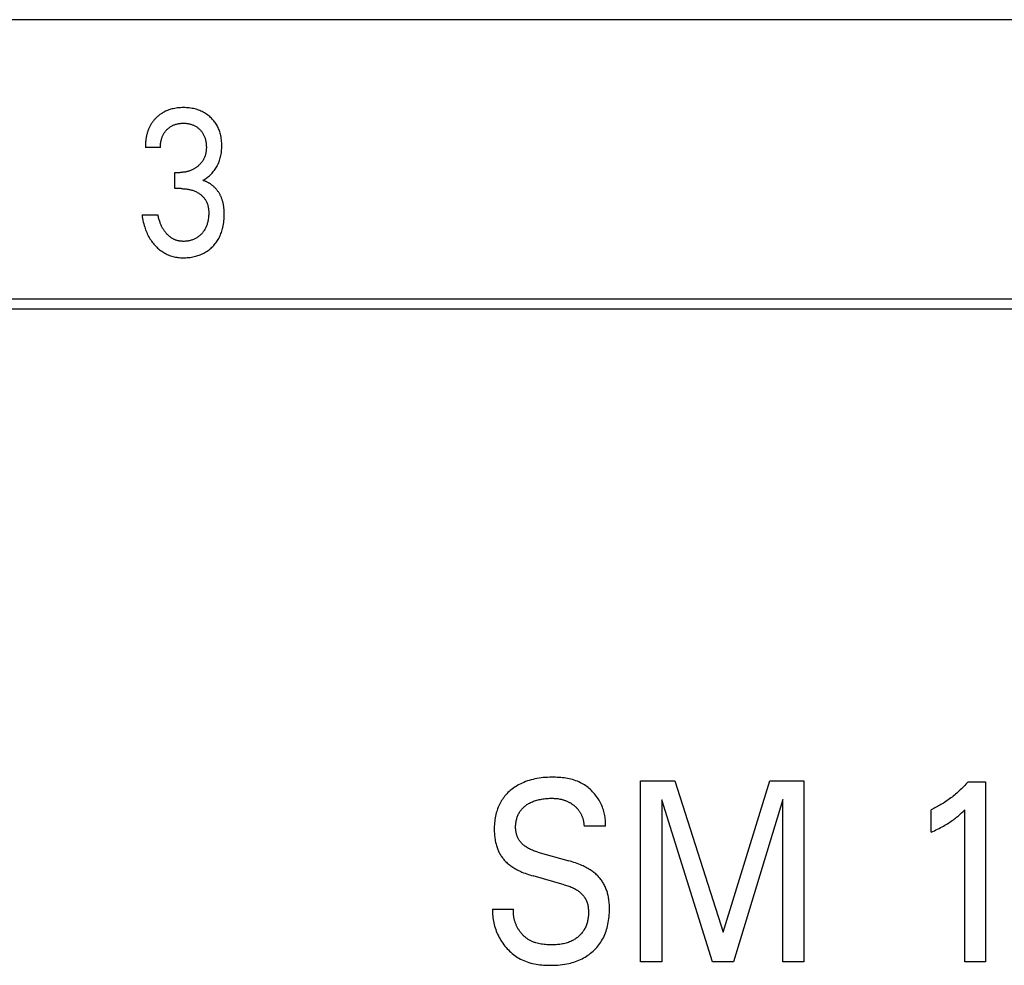
# Model space of a CAD drawing. Extents: x 0 to 594, y 0 to 420.
# Drawn here: x 138 to 149, y 267 to 277 of the extents above; entities that cross this region are included whole.
import ezdxf

# ---------------------------------------------------------------- set-up
doc = ezdxf.new("R2010")
doc.units = 0
doc.header["$LTSCALE"] = 32.67
doc.header["$MEASUREMENT"] = 0
doc.layers.add('20000_FRONT_O', color=7, linetype='CONTINUOUS')

msp = doc.modelspace()

# ---------------------------------------------------------------- linework, layer by layer
at = {"layer": '20000_FRONT_O', "color": 7, "linetype": 'Continuous'}
for p, q in [((156.29693, 277.29866), (116.09693, 277.29866)), ((139.4452, 275.88638), (139.27919, 275.88638)), ((139.60576, 275.43053), (139.60576, 275.60969)), ((139.60576, 275.60969), (139.66291, 275.60969)), ((139.67561, 275.43053), (139.60576, 275.43053)), ((139.2429, 275.13911), (139.41798, 275.13911)), ((129.26793, 274.21254), (153.10859, 274.21254)), ((129.15793, 274.10254), (153.21859, 274.10254)), ((144.75392, 266.88254), (144.75392, 268.88254)), ((144.75392, 268.88254), (145.13103, 268.88254)), ((145.13103, 268.88254), (145.66476, 267.20855)), ((145.66476, 267.20855), (146.18163, 268.88254)), ((146.18163, 268.88254), (146.55874, 268.88254)), ((146.55874, 268.88254), (146.55874, 266.88254)), ((148.3732, 268.8712), (148.56597, 268.8712)), ((148.56597, 268.8712), (148.56597, 266.88254)), ((144.98645, 268.67276), (144.98645, 266.88254)), ((145.54669, 266.88254), (144.98645, 268.67276)), ((146.32621, 268.67559), (145.78043, 266.88254)), ((146.32621, 266.88254), (146.32621, 268.67559)), ((147.96597, 268.31415), (147.96597, 268.56362)), ((148.33826, 266.88254), (148.33826, 268.5622)), ((144.36476, 268.38218), (144.12862, 268.38218)), ((143.61777, 268.09444), (143.95994, 267.99806)), ((143.90934, 267.73442), (143.56717, 267.8308)), ((143.11657, 267.46227), (143.3503, 267.46227)), ((144.98645, 266.88254), (144.75392, 266.88254)), ((145.78043, 266.88254), (145.54669, 266.88254)), ((146.55874, 266.88254), (146.32621, 266.88254)), ((148.56597, 266.88254), (148.33826, 266.88254))]:
    msp.add_line(p, q, dxfattribs=at)
for points in [[(139.47494, 276.27193), (139.46768, 276.26766), (139.46052, 276.26321), (139.45346, 276.25861), (139.4465, 276.25384), (139.43965, 276.24891), (139.43291, 276.24383), (139.42628, 276.2386), (139.41976, 276.23322), (139.41337, 276.2277), (139.40709, 276.22203), (139.40115, 276.21641), (139.39532, 276.21067), (139.38962, 276.2048), (139.38404, 276.19881), (139.37859, 276.1927), (139.37328, 276.18648), (139.36811, 276.18014), (139.36308, 276.17369), (139.35819, 276.16713), (139.35345, 276.16047), (139.34886, 276.1537), (139.34442, 276.14684), (139.34015, 276.13988), (139.33603, 276.13282), (139.33189, 276.12532), (139.32793, 276.11772), (139.32414, 276.11003), (139.32053, 276.10226), (139.31709, 276.0944), (139.31381, 276.08647), (139.31071, 276.07847), (139.30776, 276.07041), (139.30498, 276.06228), (139.30236, 276.05411), (139.29989, 276.04588), (139.29758, 276.0376), (139.29541, 276.02929), (139.2934, 276.02094), (139.29114, 276.01074), (139.28909, 276.0005), (139.28726, 275.99022), (139.28562, 275.97991), (139.28418, 275.96958), (139.28293, 275.95922), (139.28187, 275.94884), (139.28099, 275.93844), (139.28029, 275.92804), (139.27976, 275.91762), (139.27941, 275.90721), (139.27922, 275.89679), (139.27919, 275.88638)], [(139.91329, 275.52125), (139.9245, 275.5275), (139.93549, 275.53414), (139.94625, 275.54115), (139.95689, 275.54862), (139.96727, 275.55644), (139.97739, 275.56459), (139.98746, 275.57325), (139.99725, 275.58224), (140.00673, 275.59155), (140.01614, 275.60146), (140.02522, 275.6117), (140.03394, 275.62225), (140.0423, 275.6331), (140.05027, 275.64424), (140.05784, 275.65565), (140.065, 275.66732), (140.07174, 275.67924), (140.07816, 275.69164), (140.08414, 275.70427), (140.08966, 275.71709), (140.09475, 275.7301), (140.09939, 275.74327), (140.1036, 275.75658), (140.10739, 275.77002), (140.11075, 275.78357), (140.11394, 275.79846), (140.11665, 275.81344), (140.11889, 275.8285), (140.12069, 275.84363), (140.12205, 275.8588), (140.12301, 275.87402), (140.12357, 275.88926), (140.12375, 275.90452), (140.12355, 275.92062), (140.12292, 275.93671), (140.12184, 275.95277), (140.1203, 275.96878), (140.11826, 275.98473), (140.1157, 276.0006), (140.1126, 276.01637), (140.10893, 276.03203), (140.10556, 276.04453), (140.1018, 276.05694), (140.09766, 276.06922), (140.09312, 276.08137), (140.0882, 276.09335), (140.08287, 276.10517), (140.07715, 276.11679), (140.07102, 276.1282), (140.06448, 276.13937), (140.05765, 276.15014), (140.05043, 276.16066), (140.04285, 276.17092), (140.03491, 276.18091), (140.02663, 276.19062), (140.01803, 276.20006), (140.00911, 276.2092), (139.9999, 276.21803), (139.9904, 276.22656), (139.97939, 276.23578), (139.96806, 276.24458), (139.95642, 276.25295), (139.94448, 276.26089), (139.93226, 276.26839), (139.91978, 276.27543), (139.90704, 276.282), (139.89382, 276.28821), (139.88037, 276.29393), (139.86673, 276.29915), (139.8529, 276.3039), (139.83892, 276.30816), (139.82481, 276.31195), (139.81058, 276.31526), (139.79512, 276.31832), (139.77957, 276.32084), (139.76395, 276.32287), (139.74827, 276.32441), (139.73254, 276.32549), (139.71679, 276.32613), (139.70101, 276.32635), (139.6847, 276.32615), (139.66841, 276.3255), (139.65215, 276.32439), (139.63593, 276.32278), (139.61978, 276.32065), (139.6037, 276.31798), (139.58772, 276.31476), (139.57503, 276.31177), (139.56243, 276.3084), (139.54994, 276.30465), (139.53757, 276.30051), (139.52535, 276.29598), (139.51329, 276.29105), (139.50142, 276.28572), (139.48975, 276.27998), (139.47494, 276.27193)], [(139.4452, 275.88638), (139.44524, 275.89531), (139.4455, 275.90425), (139.44598, 275.91318), (139.44668, 275.9221), (139.44763, 275.931), (139.44881, 275.93987), (139.45024, 275.94871), (139.45192, 275.95751), (139.45386, 275.96626), (139.45583, 275.97406), (139.45802, 275.98181), (139.46044, 275.98949), (139.46308, 275.99709), (139.46595, 276.0046), (139.46906, 276.01202), (139.47242, 276.01932), (139.47602, 276.02649), (139.47987, 276.03354), (139.48384, 276.04022), (139.48804, 276.04676), (139.49246, 276.05316), (139.4971, 276.0594), (139.50194, 276.06549), (139.50698, 276.07143), (139.51221, 276.0772), (139.51762, 276.0828), (139.52321, 276.08822), (139.529, 276.0935), (139.53495, 276.09859), (139.54106, 276.10348), (139.54732, 276.10817), (139.55373, 276.11265), (139.56029, 276.11692), (139.56698, 276.12095), (139.57381, 276.12476), (139.58079, 276.12834), (139.58789, 276.13168), (139.59511, 276.13478), (139.60242, 276.13764), (139.60982, 276.14026), (139.61731, 276.14264), (139.62486, 276.14478), (139.63247, 276.14668), (139.64069, 276.14846), (139.64896, 276.14997), (139.65726, 276.15123), (139.66561, 276.15224), (139.67398, 276.15301), (139.68238, 276.15355), (139.69078, 276.15388), (139.6992, 276.15399), (139.70779, 276.1539), (139.71638, 276.15359), (139.72495, 276.15305), (139.73349, 276.15228), (139.74201, 276.15126), (139.7505, 276.15), (139.75894, 276.14848), (139.76734, 276.14668), (139.77503, 276.14479), (139.78266, 276.14265), (139.79022, 276.14028), (139.7977, 276.13767), (139.80509, 276.13481), (139.81238, 276.13171), (139.81955, 276.12836), (139.82661, 276.12476), (139.83342, 276.12097), (139.8401, 276.11695), (139.84664, 276.11269), (139.85303, 276.10821), (139.85926, 276.10352), (139.86534, 276.09862), (139.87126, 276.09352), (139.877, 276.08822), (139.88249, 276.08282), (139.8878, 276.07725), (139.89292, 276.0715), (139.89785, 276.0656), (139.90258, 276.05953), (139.9071, 276.05331), (139.91141, 276.04694), (139.91549, 276.04044), (139.91934, 276.03379), (139.92313, 276.02666), (139.92667, 276.01939), (139.92995, 276.012), (139.93299, 276.0045), (139.93579, 275.9969), (139.93836, 275.98922), (139.9407, 275.98146), (139.94283, 275.97363), (139.94474, 275.96575), (139.94665, 275.9568), (139.94831, 275.9478), (139.94971, 275.93876), (139.95087, 275.92969), (139.9518, 275.9206), (139.95248, 275.91149), (139.95294, 275.90236), (139.95318, 275.89323), (139.9532, 275.88411)], [(139.9532, 275.88411), (139.95306, 275.87672), (139.95278, 275.86933), (139.95234, 275.86193), (139.95174, 275.85455), (139.95097, 275.84718), (139.95003, 275.83982), (139.9489, 275.8325), (139.94759, 275.82521), (139.94607, 275.81796), (139.94435, 275.81075), (139.94242, 275.8036), (139.94058, 275.79748), (139.93857, 275.79142), (139.93641, 275.7854), (139.93409, 275.77945), (139.93161, 275.77355), (139.92898, 275.76773), (139.9262, 275.76197), (139.92327, 275.75629), (139.92018, 275.7507), (139.91695, 275.74518), (139.91358, 275.73976), (139.91006, 275.73443), (139.90627, 275.72902), (139.90234, 275.72371), (139.89826, 275.71851), (139.89405, 275.71341), (139.88971, 275.70843), (139.88524, 275.70355), (139.88066, 275.69878), (139.87596, 275.69412), (139.87115, 275.68958), (139.86624, 275.68514), (139.86124, 275.68081), (139.85614, 275.6766), (139.85068, 275.67228), (139.84512, 275.66809), (139.83947, 275.66404), (139.83374, 275.66011), (139.82791, 275.65631), (139.822, 275.65265), (139.81601, 275.64913), (139.80995, 275.64576), (139.8038, 275.64252), (139.79758, 275.63943), (139.7907, 275.63622), (139.78374, 275.6332), (139.77671, 275.63035), (139.7696, 275.62768), (139.76243, 275.6252), (139.75519, 275.6229), (139.7479, 275.62079), (139.74056, 275.61886), (139.73317, 275.61713), (139.72546, 275.61553), (139.71772, 275.61413), (139.70994, 275.61293), (139.70214, 275.61193), (139.69431, 275.61112), (139.68647, 275.61049), (139.67862, 275.61005), (139.67077, 275.60978), (139.66291, 275.6097)], [(140.14523, 275.23593), (140.14406, 275.24369), (140.14275, 275.25142), (140.14132, 275.25914), (140.13974, 275.26683), (140.13803, 275.2745), (140.13617, 275.28213), (140.13416, 275.28973), (140.13199, 275.29728), (140.12968, 275.30479), (140.1272, 275.31225), (140.12456, 275.31966), (140.12205, 275.32623), (140.11942, 275.33275), (140.11665, 275.33922), (140.11376, 275.34564), (140.11073, 275.352), (140.10757, 275.3583), (140.10429, 275.36454), (140.10088, 275.37071), (140.09734, 275.37681), (140.09368, 275.38284), (140.08989, 275.3888), (140.08598, 275.39468), (140.08194, 275.40048), (140.07778, 275.40619), (140.0735, 275.41182), (140.0691, 275.41736), (140.06459, 275.42281), (140.05995, 275.42817), (140.05519, 275.43342), (140.05032, 275.43858), (140.04533, 275.44364), (140.04048, 275.44834), (140.03553, 275.45295), (140.03049, 275.45745), (140.02534, 275.46185), (140.02011, 275.46614), (140.01478, 275.47032), (140.00937, 275.47438), (140.00387, 275.47833), (139.9983, 275.48215), (139.99264, 275.48585), (139.98691, 275.48943), (139.98111, 275.49287), (139.97523, 275.49618), (139.96929, 275.49935), (139.96329, 275.50239), (139.95722, 275.50528), (139.9511, 275.50802), (139.94492, 275.51062), (139.93869, 275.51306), (139.9324, 275.51535), (139.92608, 275.51748), (139.9197, 275.51944), (139.91329, 275.52125)], [(139.67561, 275.43053), (139.68647, 275.43041), (139.69732, 275.43005), (139.70817, 275.42944), (139.719, 275.42856), (139.72981, 275.42741), (139.74058, 275.42597), (139.75131, 275.42423), (139.76116, 275.42236), (139.77095, 275.42021), (139.78068, 275.4178), (139.79033, 275.41511), (139.7999, 275.41213), (139.80937, 275.40888), (139.81874, 275.40533), (139.8276, 275.40166), (139.83635, 275.39772), (139.84497, 275.39351), (139.85344, 275.38902), (139.86177, 275.38424), (139.86993, 275.37918), (139.87791, 275.37383), (139.88431, 275.36924), (139.89057, 275.36445), (139.89668, 275.35947), (139.90263, 275.35431), (139.90841, 275.34895), (139.91401, 275.34341), (139.91942, 275.33768), (139.92462, 275.33177), (139.9296, 275.32568), (139.93436, 275.3194), (139.93881, 275.31304), (139.94304, 275.30652), (139.94703, 275.29985), (139.95078, 275.29304), (139.95429, 275.2861), (139.95756, 275.27904), (139.96059, 275.27187), (139.96338, 275.26461), (139.96593, 275.25727), (139.96822, 275.24986), (139.97071, 275.24067), (139.97284, 275.23141), (139.97463, 275.22207), (139.97611, 275.21268), (139.9773, 275.20324), (139.97822, 275.19375), (139.97888, 275.18424), (139.9793, 275.17472), (139.97951, 275.16519), (139.97949, 275.15336), (139.97917, 275.14154), (139.97853, 275.12975), (139.97758, 275.11798), (139.97629, 275.10625), (139.97468, 275.09456), (139.97273, 275.08291), (139.97044, 275.07132), (139.96839, 275.06224), (139.96611, 275.0532), (139.96361, 275.04423), (139.96086, 275.03533), (139.95786, 275.02651), (139.95461, 275.01779), (139.95109, 275.00918), (139.9473, 275.00068), (139.94323, 274.99232), (139.93913, 274.98459), (139.93479, 274.977), (139.9302, 274.96954), (139.92538, 274.96224), (139.92032, 274.95509), (139.91503, 274.9481), (139.90952, 274.94129), (139.9038, 274.93465), (139.89787, 274.92819), (139.89156, 274.92177), (139.88505, 274.91555), (139.87832, 274.90957), (139.8714, 274.90382), (139.86429, 274.89833), (139.85698, 274.89309), (139.84949, 274.88814), (139.84183, 274.88347), (139.83398, 274.87909), (139.82597, 274.87501), (139.81782, 274.87122), (139.80953, 274.86773), (139.80112, 274.86452), (139.79261, 274.86161), (139.78399, 274.85898), (139.7753, 274.85663), (139.76583, 274.85441), (139.75629, 274.85251), (139.74669, 274.85093), (139.73705, 274.84966), (139.72738, 274.84871), (139.71769, 274.84807), (139.70799, 274.84772), (139.69829, 274.84768)], [(139.2429, 275.13911), (139.24554, 275.11954), (139.24865, 275.10002), (139.25224, 275.08058), (139.25634, 275.06124), (139.26096, 275.04201), (139.26611, 275.02292), (139.27183, 275.00398), (139.27678, 274.98903), (139.28211, 274.97421), (139.28782, 274.95953), (139.29391, 274.94502), (139.3004, 274.93067), (139.3073, 274.91653), (139.3146, 274.90259), (139.32233, 274.88888), (139.33005, 274.8761), (139.33815, 274.86354), (139.34663, 274.85123), (139.35547, 274.83918), (139.36468, 274.8274), (139.37424, 274.81591), (139.38414, 274.80471), (139.39439, 274.79382), (139.40447, 274.78375), (139.41485, 274.77399), (139.42552, 274.76456), (139.43649, 274.75547), (139.44775, 274.74675), (139.45929, 274.73841), (139.4711, 274.73047), (139.4832, 274.72295), (139.49508, 274.71612), (139.5072, 274.7097), (139.51954, 274.70371), (139.53207, 274.69815), (139.54479, 274.69303), (139.55768, 274.68836), (139.57072, 274.68416), (139.58389, 274.68043), (139.59769, 274.67705), (139.6116, 274.67418), (139.6256, 274.67178), (139.63969, 274.66984), (139.65383, 274.66834), (139.66802, 274.66725), (139.68224, 274.66657), (139.69648, 274.66625), (139.71192, 274.66632), (139.72735, 274.66681), (139.74275, 274.66773), (139.75812, 274.6691), (139.77343, 274.67091), (139.78868, 274.67318), (139.80385, 274.6759), (139.81894, 274.6791), (139.8327, 274.68245), (139.84635, 274.68621), (139.85988, 274.69038), (139.87327, 274.69497), (139.88651, 274.69999), (139.89957, 274.70544), (139.91243, 274.71133), (139.92508, 274.71766), (139.93723, 274.72428), (139.94914, 274.73133), (139.96081, 274.73879), (139.97221, 274.74665), (139.98333, 274.7549), (139.99416, 274.76353), (140.00468, 274.77254), (140.01489, 274.78191), (140.02475, 274.79162), (140.03426, 274.80166), (140.04342, 274.81202), (140.05222, 274.8227), (140.06066, 274.83367), (140.06871, 274.84491), (140.07637, 274.85643), (140.08363, 274.86819), (140.09049, 274.88019), (140.09726, 274.89307), (140.10357, 274.90617), (140.10944, 274.91949), (140.11488, 274.93299), (140.11988, 274.94666), (140.12448, 274.96048), (140.12866, 274.97444), (140.13245, 274.9885), (140.13585, 275.00266), (140.13962, 275.02074), (140.1428, 275.03893), (140.14543, 275.0572), (140.14751, 275.07554), (140.14909, 275.09394), (140.15017, 275.11238), (140.15079, 275.13084), (140.15096, 275.14931), (140.15074, 275.16671), (140.1501, 275.18408), (140.149, 275.20142), (140.14739, 275.21871), (140.14523, 275.23593)], [(139.69829, 274.84768), (139.69149, 274.84783), (139.68469, 274.84813), (139.67789, 274.84859), (139.67111, 274.84921), (139.66433, 274.85001), (139.65759, 274.85098), (139.65087, 274.85213), (139.64419, 274.85347), (139.63755, 274.85501), (139.63096, 274.85675), (139.62516, 274.85847), (139.61942, 274.86035), (139.61372, 274.86239), (139.60808, 274.86458), (139.6025, 274.86692), (139.59698, 274.86941), (139.59153, 274.87205), (139.58616, 274.87482), (139.58085, 274.87774), (139.57563, 274.88079), (139.57048, 274.88397), (139.5646, 274.88784), (139.55883, 274.89187), (139.55318, 274.89607), (139.54764, 274.90042), (139.54222, 274.90491), (139.53692, 274.90955), (139.53173, 274.91431), (139.52666, 274.9192), (139.5217, 274.92421), (139.51686, 274.92933), (139.5115, 274.93526), (139.5063, 274.94132), (139.50124, 274.94751), (139.49633, 274.95381), (139.49157, 274.96022), (139.48696, 274.96675), (139.48249, 274.97337), (139.47818, 274.98009), (139.47402, 274.98691), (139.46971, 274.99434), (139.46557, 275.00188), (139.46159, 275.0095), (139.45778, 275.01721), (139.45413, 275.025), (139.45063, 275.03286), (139.44729, 275.04079), (139.4441, 275.04879), (139.44106, 275.05683), (139.43748, 275.06691), (139.43411, 275.07706), (139.43095, 275.08728), (139.42799, 275.09755), (139.42522, 275.10788), (139.42263, 275.11825), (139.42022, 275.12866), (139.41798, 275.13911)], [(144.36476, 268.38218), (144.36579, 268.39849), (144.36618, 268.41485), (144.36594, 268.43125), (144.36508, 268.44766), (144.36362, 268.46406), (144.36156, 268.48044), (144.35892, 268.49678), (144.3557, 268.51305), (144.35193, 268.52924), (144.3476, 268.54533), (144.34274, 268.56129), (144.33735, 268.57711), (144.33144, 268.59277), (144.32503, 268.60825), (144.31812, 268.62352), (144.31073, 268.63857), (144.30287, 268.65339), (144.29455, 268.66794), (144.28578, 268.68221), (144.27638, 268.69647), (144.26653, 268.7104), (144.25625, 268.72398), (144.24555, 268.73721), (144.23445, 268.75006), (144.22295, 268.76252), (144.21107, 268.77457), (144.19882, 268.78621), (144.18621, 268.7974), (144.17326, 268.80815), (144.15997, 268.81842), (144.14637, 268.82821), (144.13245, 268.8375), (144.11825, 268.84628), (144.10375, 268.85452), (144.08899, 268.86222), (144.072, 268.87025), (144.0547, 268.87759), (144.03712, 268.88427), (144.01928, 268.8903), (144.0012, 268.89572), (143.98291, 268.90055), (143.96444, 268.90482), (143.94579, 268.90855), (143.927, 268.91178), (143.9081, 268.91451), (143.8891, 268.91679), (143.87003, 268.91863), (143.8509, 268.92006), (143.83176, 268.92111), (143.81261, 268.9218), (143.79348, 268.92217), (143.7744, 268.92223), (143.75018, 268.92188), (143.72606, 268.92105), (143.70204, 268.91968), (143.67813, 268.91773), (143.65431, 268.91517), (143.63058, 268.91196), (143.60693, 268.90805), (143.58564, 268.90389), (143.56446, 268.89912), (143.5434, 268.89372), (143.52251, 268.88767), (143.50182, 268.88097), (143.48135, 268.87359), (143.46115, 268.86553), (143.44473, 268.85836), (143.42854, 268.85072), (143.41258, 268.8426), (143.39688, 268.83399), (143.38146, 268.8249), (143.36633, 268.81531), (143.35153, 268.80523), (143.33705, 268.79466), (143.32423, 268.78463), (143.31172, 268.77421), (143.29954, 268.76339), (143.28771, 268.75218), (143.27626, 268.7406), (143.2652, 268.72865), (143.25455, 268.71634), (143.24433, 268.70367), (143.23456, 268.69067), (143.22527, 268.67732), (143.21636, 268.66348), (143.20795, 268.64933), (143.20003, 268.63488), (143.19261, 268.62017), (143.18568, 268.60521), (143.17923, 268.59003), (143.17326, 268.57465), (143.16777, 268.5591), (143.16275, 268.54339), (143.1582, 268.52755), (143.15357, 268.50931), (143.14953, 268.49096), (143.14605, 268.47249), (143.14312, 268.45394), (143.14072, 268.43532), (143.13882, 268.41665), (143.13741, 268.39795)], [(148.3732, 268.8712), (148.36152, 268.85804), (148.34967, 268.84503), (148.33764, 268.83218), (148.32544, 268.81949), (148.31307, 268.80697), (148.30053, 268.79461), (148.28782, 268.78243), (148.27494, 268.77042), (148.2619, 268.75859), (148.2487, 268.74694), (148.23578, 268.73585), (148.22271, 268.72494), (148.20949, 268.7142), (148.19613, 268.70366), (148.18262, 268.6933), (148.16897, 268.68313), (148.15518, 268.67315), (148.14124, 268.66337), (148.12717, 268.65379), (148.11296, 268.64441), (148.1001, 268.63618), (148.08714, 268.62811), (148.07407, 268.62022), (148.06089, 268.61251), (148.04762, 268.60497), (148.03424, 268.59761), (148.02077, 268.59043), (148.00721, 268.58344), (147.99355, 268.57664), (147.9798, 268.57003), (147.96597, 268.56361)], [(143.61778, 268.09444), (143.6058, 268.09793), (143.59387, 268.10164), (143.582, 268.1056), (143.57022, 268.10982), (143.55854, 268.11432), (143.54698, 268.11913), (143.53557, 268.12426), (143.52431, 268.12973), (143.51323, 268.13555), (143.50234, 268.14176), (143.49167, 268.14837), (143.48123, 268.15539), (143.47354, 268.16096), (143.46602, 268.16678), (143.45867, 268.17283), (143.45152, 268.17912), (143.4446, 268.18563), (143.4379, 268.19238), (143.43147, 268.19935), (143.42531, 268.20654), (143.41945, 268.21394), (143.41389, 268.22156), (143.40867, 268.22938), (143.4038, 268.23741), (143.3993, 268.24564), (143.39516, 268.25411), (143.3914, 268.26276), (143.38802, 268.27158), (143.38499, 268.28054), (143.38231, 268.28964), (143.37996, 268.29885), (143.37794, 268.30817), (143.37623, 268.31756), (143.37483, 268.32702), (143.37371, 268.33652), (143.37287, 268.34606), (143.37231, 268.35562), (143.37199, 268.36517), (143.37194, 268.37615), (143.37221, 268.3871), (143.37282, 268.39802), (143.37377, 268.40888), (143.37506, 268.4197), (143.3767, 268.43045), (143.37869, 268.44114), (143.38105, 268.45176), (143.38376, 268.46229), (143.38685, 268.47274), (143.38993, 268.48202), (143.39332, 268.4912), (143.39701, 268.50027), (143.401, 268.50922), (143.4053, 268.51801), (143.4099, 268.52665), (143.41482, 268.5351), (143.42004, 268.54336), (143.42558, 268.5514), (143.43143, 268.5592), (143.4377, 268.56689), (143.44428, 268.57432), (143.45115, 268.5815), (143.45828, 268.58841), (143.46567, 268.59507), (143.47329, 268.60148), (143.48112, 268.60763), (143.48915, 268.61353), (143.49736, 268.61917), (143.50573, 268.62456), (143.51613, 268.63081), (143.52673, 268.63668), (143.53751, 268.6422), (143.54846, 268.64736), (143.55956, 268.65217), (143.5708, 268.65665), (143.58217, 268.66079), (143.59467, 268.66493), (143.6073, 268.6687), (143.62003, 268.67212), (143.63285, 268.67519), (143.64575, 268.67794), (143.65871, 268.68038), (143.67172, 268.68252), (143.6863, 268.68458), (143.70092, 268.6863), (143.71557, 268.68767), (143.73025, 268.6887), (143.74495, 268.68939), (143.75967, 268.68974), (143.7744, 268.68977), (143.78691, 268.68952), (143.79941, 268.68901), (143.81189, 268.68822), (143.82435, 268.68712), (143.83676, 268.68569), (143.84912, 268.6839), (143.86142, 268.68173), (143.87739, 268.6783), (143.89321, 268.67418)], [(143.89321, 268.67418), (143.90104, 268.67186), (143.90882, 268.66936), (143.91654, 268.66669), (143.92421, 268.66385), (143.9318, 268.66083), (143.93933, 268.65764), (143.94594, 268.65466), (143.95249, 268.65154), (143.95897, 268.64828), (143.96538, 268.64489), (143.97172, 268.64137), (143.97799, 268.63771), (143.98418, 268.63393), (143.9903, 268.63001), (143.99633, 268.62596), (144.00228, 268.62178), (144.00814, 268.61748), (144.01362, 268.61327), (144.01902, 268.60895), (144.02432, 268.60452), (144.02954, 268.59998), (144.03465, 268.59532), (144.03965, 268.59056), (144.04455, 268.58569), (144.04933, 268.5807), (144.05399, 268.57561), (144.05852, 268.57041), (144.06292, 268.5651), (144.06719, 268.55969), (144.07132, 268.55417), (144.07525, 268.54862), (144.07904, 268.54299), (144.08268, 268.53725), (144.08619, 268.53143), (144.08956, 268.52552), (144.09279, 268.51954), (144.09587, 268.51347), (144.09882, 268.50734), (144.10163, 268.50113), (144.1043, 268.49487), (144.10684, 268.48854), (144.10923, 268.48216), (144.11148, 268.47573), (144.11376, 268.46874), (144.11588, 268.4617), (144.11784, 268.45462), (144.11963, 268.44749), (144.12127, 268.44032), (144.12274, 268.43313), (144.12406, 268.4259), (144.12522, 268.41865), (144.12621, 268.41138), (144.12705, 268.4041), (144.12773, 268.3968), (144.12825, 268.38949), (144.12862, 268.38218)], [(147.96597, 268.31415), (147.98356, 268.32234), (148.00108, 268.33068), (148.01854, 268.33915), (148.03592, 268.3478), (148.0532, 268.35662), (148.07039, 268.36565), (148.08566, 268.3739), (148.10083, 268.38233), (148.1159, 268.39095), (148.13085, 268.39978), (148.14567, 268.40883), (148.16035, 268.41809), (148.17326, 268.42652), (148.18605, 268.43513), (148.19871, 268.44393), (148.21123, 268.45292), (148.22361, 268.4621), (148.23585, 268.47148), (148.24654, 268.47994), (148.25712, 268.48855), (148.26757, 268.49731), (148.27909, 268.50724), (148.29046, 268.51732), (148.30171, 268.52755), (148.32011, 268.54475), (148.33826, 268.5622)], [(143.13741, 268.39795), (143.1365, 268.38043), (143.13599, 268.36289), (143.13585, 268.34533), (143.136, 268.33129), (143.13638, 268.31725), (143.13703, 268.30321), (143.13794, 268.28919), (143.13913, 268.27519), (143.14062, 268.26121), (143.14241, 268.24728), (143.14453, 268.23339), (143.14697, 268.21956), (143.14977, 268.20579), (143.15257, 268.19355), (143.15566, 268.18137), (143.15906, 268.16927), (143.16275, 268.15726), (143.16675, 268.14535), (143.17106, 268.13355), (143.17569, 268.12187), (143.18065, 268.11032), (143.18592, 268.09892), (143.19154, 268.08767), (143.19666, 268.07808), (143.20203, 268.06862), (143.20765, 268.0593), (143.21351, 268.05013), (143.21962, 268.04113), (143.22596, 268.03229), (143.23253, 268.02363), (143.23935, 268.01516), (143.24639, 268.00689), (143.25366, 267.99882), (143.26115, 267.99097), (143.27017, 267.98209), (143.27948, 267.97351), (143.28905, 267.96522), (143.29886, 267.95721), (143.30889, 267.94947), (143.31913, 267.942), (143.32955, 267.93478), (143.34013, 267.92782), (143.35236, 267.92017), (143.36475, 267.91283), (143.37731, 267.90577), (143.39002, 267.899), (143.40287, 267.89248), (143.41585, 267.88622), (143.42894, 267.88021), (143.44214, 267.87443), (143.45963, 267.86716), (143.47726, 267.86027), (143.49503, 267.85372), (143.51291, 267.84752), (143.53091, 267.84164), (143.549, 267.83607), (143.56717, 267.8308)], [(144.40912, 267.4439), (144.40934, 267.47219), (144.40913, 267.48658), (144.40868, 267.50097), (144.40798, 267.51536), (144.40701, 267.52973), (144.40575, 267.54408), (144.4042, 267.5584), (144.40232, 267.57268), (144.40011, 267.58691), (144.39755, 267.60109), (144.39462, 267.61519), (144.39194, 267.62662), (144.38901, 267.638), (144.38582, 267.6493), (144.38236, 267.66052), (144.37864, 267.67166), (144.37464, 267.6827), (144.37036, 267.69364), (144.36581, 267.70446), (144.36097, 267.71516), (144.35585, 267.72572), (144.35044, 267.73615), (144.34499, 267.74599), (144.33927, 267.75568), (144.3333, 267.76522), (144.32707, 267.77459), (144.3206, 267.7838), (144.31388, 267.79283), (144.30692, 267.80168), (144.29973, 267.81033), (144.29231, 267.81878), (144.28467, 267.82702), (144.27681, 267.83505), (144.26747, 267.84404), (144.25787, 267.85274), (144.24801, 267.86116), (144.23792, 267.86929), (144.22762, 267.87715), (144.21711, 267.88475), (144.20641, 267.89208), (144.19555, 267.89915), (144.1829, 267.90697), (144.17007, 267.91446), (144.15706, 267.92165), (144.1439, 267.92855), (144.13059, 267.93518), (144.11715, 267.94153), (144.10359, 267.94763), (144.08993, 267.95349), (144.07173, 267.96088), (144.05338, 267.9679), (144.03489, 267.97456), (144.0163, 267.98088), (143.9976, 267.98689), (143.97881, 267.99261), (143.95994, 267.99806)], [(143.90934, 267.73442), (143.92233, 267.73065), (143.93527, 267.72665), (143.94814, 267.72241), (143.96092, 267.71789), (143.9736, 267.71308), (143.98616, 267.70796), (143.99857, 267.7025), (144.01083, 267.69669), (144.02291, 267.69049), (144.0348, 267.68388), (144.04648, 267.67685), (144.05794, 267.66937), (144.06626, 267.66353), (144.07443, 267.65742), (144.08242, 267.65107), (144.0902, 267.64447), (144.09776, 267.63762), (144.10506, 267.63053), (144.11208, 267.6232), (144.1188, 267.61564), (144.1252, 267.60784), (144.13126, 267.59982), (144.13694, 267.59157), (144.14222, 267.58309), (144.14709, 267.5744), (144.15181, 267.56489), (144.15605, 267.55515), (144.15983, 267.5452), (144.16317, 267.53507), (144.1661, 267.52476), (144.16863, 267.51431), (144.17079, 267.50372), (144.1726, 267.49303), (144.17409, 267.48224), (144.17527, 267.47138), (144.17617, 267.46046), (144.17681, 267.44951), (144.17722, 267.43786), (144.17736, 267.4262), (144.17721, 267.41454), (144.17678, 267.40291), (144.17605, 267.3913), (144.17501, 267.37974), (144.17367, 267.36822), (144.172, 267.35677), (144.17002, 267.3454), (144.1677, 267.33412), (144.16505, 267.32294), (144.16206, 267.31186), (144.15871, 267.30091), (144.15501, 267.2901), (144.15094, 267.27943), (144.1465, 267.26893), (144.14169, 267.25859), (144.13649, 267.24843), (144.13089, 267.23847), (144.12544, 267.22954), (144.11966, 267.22079), (144.11357, 267.21223), (144.10718, 267.20386), (144.10051, 267.1957), (144.09357, 267.18775), (144.08636, 267.18003), (144.0789, 267.17252), (144.0712, 267.16526), (144.06328, 267.15824), (144.05514, 267.15147), (144.0468, 267.14497), (144.03827, 267.13873), (144.02956, 267.13277), (144.02068, 267.12709), (144.01164, 267.12171), (144.00246, 267.11662), (143.99314, 267.11185), (143.98065, 267.10602), (143.96797, 267.10072), (143.9551, 267.09593), (143.94206, 267.09163), (143.92887, 267.08779), (143.91553, 267.08439), (143.90207, 267.08141), (143.8885, 267.07882), (143.87482, 267.07661), (143.86107, 267.07474), (143.84724, 267.07321), (143.83335, 267.07198), (143.81942, 267.07104), (143.80546, 267.07035), (143.79149, 267.06991), (143.77752, 267.06968), (143.76356, 267.06964), (143.74792, 267.06981), (143.73232, 267.07023), (143.71677, 267.07094), (143.70129, 267.07196), (143.68587, 267.07333), (143.67053, 267.07509), (143.65528, 267.07727), (143.64013, 267.07989), (143.62508, 267.08301), (143.61014, 267.08664), (143.59532, 267.09082)], [(143.11657, 267.46227), (143.11601, 267.4435), (143.11612, 267.4247), (143.11688, 267.40588), (143.11828, 267.38707), (143.12032, 267.36828), (143.12298, 267.34953), (143.12626, 267.33084), (143.13014, 267.31223), (143.13462, 267.29372), (143.13968, 267.27532), (143.14532, 267.25707), (143.15152, 267.23896), (143.15827, 267.22103), (143.16557, 267.20329), (143.1734, 267.18577), (143.18176, 267.16847), (143.19063, 267.15142), (143.20001, 267.13464), (143.20988, 267.11815), (143.22017, 267.10205), (143.23094, 267.08628), (143.24216, 267.07085), (143.25384, 267.05579), (143.26596, 267.04112), (143.2785, 267.02686), (143.29147, 267.01303), (143.30485, 266.99966), (143.31863, 266.98676), (143.3328, 266.97437), (143.34736, 266.96249), (143.36229, 266.95115), (143.37758, 266.94038), (143.39323, 266.9302), (143.40922, 266.92062), (143.42554, 266.91167), (143.44366, 266.90267), (143.46213, 266.89442), (143.48093, 266.88688), (143.50004, 266.88004), (143.51941, 266.87387), (143.53904, 266.86834), (143.55889, 266.86344), (143.57893, 266.85912), (143.59914, 266.85537), (143.61949, 266.85217), (143.63995, 266.84949), (143.6605, 266.8473), (143.6811, 266.84557), (143.70174, 266.84429), (143.72238, 266.84343), (143.74299, 266.84295), (143.76356, 266.84285), (143.78897, 266.84321), (143.81427, 266.84414), (143.83945, 266.84568), (143.86452, 266.84789), (143.88947, 266.8508), (143.91432, 266.85446), (143.93906, 266.85891), (143.9584, 266.863), (143.97765, 266.86761), (143.99678, 266.87276), (144.01577, 266.87847), (144.03457, 266.88475), (144.05318, 266.8916), (144.07155, 266.89905), (144.08966, 266.90711), (144.10649, 266.91527), (144.12304, 266.92397), (144.13929, 266.93322), (144.15523, 266.943), (144.17082, 266.95332), (144.18606, 266.96417), (144.20091, 266.97554), (144.21537, 266.98743), (144.22929, 266.99973), (144.24277, 267.01253), (144.25579, 267.0258), (144.26834, 267.03952), (144.28038, 267.05369), (144.2919, 267.06827), (144.30288, 267.08326), (144.3133, 267.09863), (144.32313, 267.11437), (144.33277, 267.13119), (144.34176, 267.14837), (144.35012, 267.16587), (144.35786, 267.18366), (144.36499, 267.20171), (144.37154, 267.22), (144.37751, 267.23849), (144.38292, 267.25715), (144.38779, 267.27595), (144.3925, 267.29666), (144.39659, 267.31749), (144.40008, 267.33841), (144.40299, 267.35941), (144.40533, 267.38048), (144.40711, 267.4016), (144.40837, 267.42274), (144.40912, 267.4439)], [(143.59532, 267.09082), (143.5871, 267.09342), (143.57894, 267.09622), (143.57085, 267.09921), (143.56283, 267.10241), (143.5549, 267.10582), (143.54706, 267.10944), (143.53933, 267.11326), (143.53232, 267.11697), (143.5254, 267.12085), (143.51858, 267.12491), (143.51186, 267.12914), (143.50524, 267.13354), (143.49872, 267.1381), (143.49231, 267.14282), (143.48601, 267.14769), (143.47982, 267.15272), (143.47374, 267.1579), (143.46777, 267.16323), (143.46192, 267.1687), (143.45619, 267.17431), (143.45058, 267.18005), (143.44509, 267.18592), (143.43973, 267.19193), (143.43449, 267.19805), (143.42939, 267.2043), (143.42441, 267.21067), (143.41957, 267.21715), (143.41486, 267.22374), (143.41029, 267.23044), (143.40586, 267.23724), (143.40158, 267.24414), (143.39753, 267.25097), (143.39363, 267.25788), (143.38986, 267.26488), (143.38625, 267.27196), (143.38278, 267.27911), (143.37946, 267.28634), (143.37629, 267.29362), (143.37328, 267.30098), (143.37042, 267.30839), (143.36773, 267.31585), (143.36519, 267.32336), (143.36283, 267.33092), (143.36063, 267.33852), (143.3586, 267.34616), (143.35674, 267.35383), (143.35506, 267.36152), (143.35355, 267.36925), (143.35223, 267.37699), (143.35109, 267.38474), (143.35014, 267.39251), (143.34937, 267.40029), (143.34879, 267.40807), (143.34841, 267.41585), (143.34822, 267.42362), (143.34823, 267.43139), (143.34844, 267.43914), (143.34886, 267.44687), (143.34948, 267.45458), (143.35031, 267.46227)]]:
    msp.add_lwpolyline(points, dxfattribs=at)

doc.saveas('drawing.dxf')
